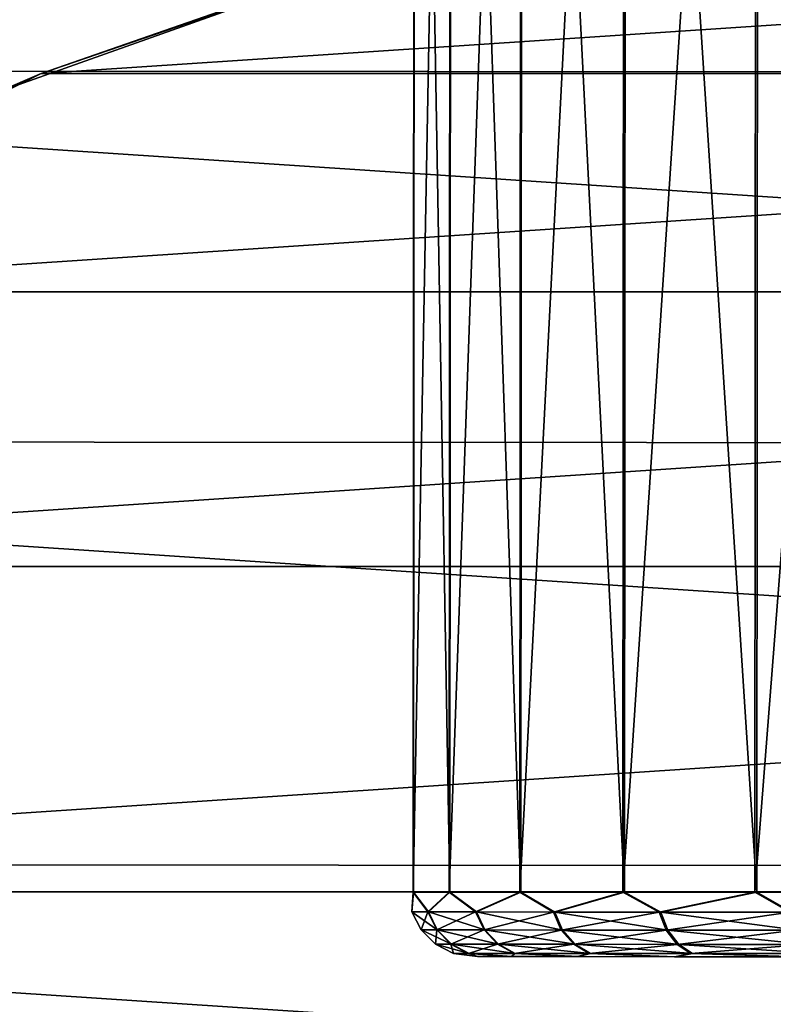
# Model space of a CAD drawing. Units: millimetres. Extents: x -75 to 75, y -66 to 134.
# Drawn here: x -7 to -3, y 12 to 16 of the extents above; entities that cross this region are included whole.
import ezdxf

# ---------------------------------------------------------------- set-up
doc = ezdxf.new("R2010")
doc.units = ezdxf.units.MM
doc.header["$LTSCALE"] = 65.185185
for name, color, linetype in [('29', 7, 'CONTINUOUS'), ('34', 7, 'CONTINUOUS'), ('4', 7, 'CONTINUOUS'), ('66', 7, 'CONTINUOUS'), ('72', 7, 'CONTINUOUS'), ('75', 7, 'CONTINUOUS'), ('78', 7, 'CONTINUOUS'), ('85', 7, 'CONTINUOUS'), ('90', 7, 'CONTINUOUS')]:
    doc.layers.add(name, color=color, linetype=linetype)

msp = doc.modelspace()

# ---------------------------------------------------------------- linework, layer by layer
at = {"layer": '29', "color": 7, "linetype": 'CONTINUOUS', "true_color": 0xaaaaaa}
for points in [[(-5.5666, 69.8109, 53), (-7.2446, 70.7272, 53), (-74, -64.8, 53), (-5.5666, 69.8109, 53)], [(-3.7752, 69.1428, 53), (-5.5666, 69.8109, 53), (-74, -64.8, 53), (-3.7752, 69.1428, 53)], [(-1.907, 68.7364, 53), (-3.7752, 69.1428, 53), (-74, -64.8, 53), (-1.907, 68.7364, 53)], [(0, 68.6, 53), (-1.907, 68.7364, 53), (-74, -64.8, 53), (0, 68.6, 53)], [(0, 68.6, 53), (-74, -64.8, 53), (-20.185, 14.6653, 53), (0, 68.6, 53)], [(-18.1878, 17.0794, 53), (0, 68.6, 53), (-20.185, 14.6653, 53), (-18.1878, 17.0794, 53)], [(-4.5008, 16.6007, 53), (-6.6525, 15.8614, 53), (4.5008, 16.6007, 53), (-4.5008, 16.6007, 53)], [(4.5008, 16.6007, 53), (-6.6525, 15.8614, 53), (6.6525, 15.8614, 53), (4.5008, 16.6007, 53)], [(-6.6525, 15.8614, 53), (-8.6879, 14.8445, 53), (6.6525, 15.8614, 53), (-6.6525, 15.8614, 53)], [(6.6525, 15.8614, 53), (-8.6879, 14.8445, 53), (8.6879, 14.8445, 53), (6.6525, 15.8614, 53)], [(-8.6879, 14.8445, 53), (-10.5712, 13.5679, 53), (8.6879, 14.8445, 53), (-8.6879, 14.8445, 53)], [(8.6879, 14.8445, 53), (-10.5712, 13.5679, 53), (10.5712, 13.5679, 53), (8.6879, 14.8445, 53)], [(-10.5712, 13.5679, 53), (-12.2696, 12.0539, 53), (10.5712, 13.5679, 53), (-10.5712, 13.5679, 53)], [(10.5712, 13.5679, 53), (-12.2696, 12.0539, 53), (12.2696, 12.0539, 53), (10.5712, 13.5679, 53)], [(-12.2696, 12.0539, 53), (-13.7533, 10.329, 53), (12.2696, 12.0539, 53), (-12.2696, 12.0539, 53)], [(12.2696, 12.0539, 53), (-13.7533, 10.329, 53), (13.7533, 10.329, 53), (12.2696, 12.0539, 53)]]:
    msp.add_3dface(points, dxfattribs=at)
at = {"layer": '34', "color": 7, "linetype": 'CONTINUOUS', "true_color": 0xaaaaaa}
for points in [[(74.7, 133.2, 45), (74.7, -64.8, 45), (-74.7, 133.2, 45), (74.7, 133.2, 45)], [(-74.7, 133.2, 45), (74.7, -64.8, 45), (-74.7, -64.8, 45), (-74.7, 133.2, 45)]]:
    msp.add_3dface(points, dxfattribs=at)
at = {"layer": '4', "color": 7, "linetype": 'CONTINUOUS', "true_color": 0xffe664}
msp.add_3dface([(-4.6405, 16.5622, 56.0039), (-7.0517, 16.2347, 56.5039), (-6.8524, 15.7761, 56.0039), (-4.6405, 16.5622, 56.0039)], dxfattribs=at)
at = {"layer": '66', "color": 7, "linetype": 'CONTINUOUS', "true_color": 0xffe664}
for points in [[(-4.6405, 16.5622, 56.0039), (-6.6525, 15.8614, 53), (-4.5008, 16.6007, 53), (-4.6405, 16.5622, 56.0039)], [(-4.6405, 16.5622, 56.0039), (-6.8524, 15.7761, 56.0039), (-6.6525, 15.8614, 53), (-4.6405, 16.5622, 56.0039)], [(-6.8524, 15.7761, 56.0039), (-8.6879, 14.8445, 53), (-6.6525, 15.8614, 53), (-6.8524, 15.7761, 56.0039)]]:
    msp.add_3dface(points, dxfattribs=at)
at = {"layer": '72', "color": 7, "linetype": 'CONTINUOUS', "true_color": 0xaaaaaa}
for points in [[(-4.622, 11.7529, 79.1054), (-4.4652, 11.7528, 78.2614), (-4.6209, 11.7529, 79.9638), (-4.622, 11.7529, 79.1054)], [(-4.6209, 11.7529, 79.9638), (-4.4652, 11.7528, 78.2614), (-4.4621, 11.7528, 80.8074), (-4.6209, 11.7529, 79.9638)], [(-4.4652, 11.7528, 78.2614), (-4.156, 11.7526, 77.4607), (-4.4621, 11.7528, 80.8074), (-4.4652, 11.7528, 78.2614)], [(-4.4621, 11.7528, 80.8074), (-4.156, 11.7526, 77.4607), (-4.151, 11.7526, 81.6074), (-4.4621, 11.7528, 80.8074)], [(-4.156, 11.7526, 77.4607), (-3.7049, 11.7523, 76.7304), (-4.151, 11.7526, 81.6074), (-4.156, 11.7526, 77.4607)], [(-4.151, 11.7526, 81.6074), (-3.7049, 11.7523, 76.7304), (-3.698, 11.7523, 82.3365), (-4.151, 11.7526, 81.6074)], [(-3.7049, 11.7523, 76.7304), (-3.1272, 11.752, 76.0955), (-3.698, 11.7523, 82.3365), (-3.7049, 11.7523, 76.7304)], [(-3.698, 11.7523, 82.3365), (-3.1272, 11.752, 76.0955), (-3.1742, 11.752, 79.1984), (-3.698, 11.7523, 82.3365)], [(-3.1188, 11.752, 82.9701), (-3.698, 11.7523, 82.3365), (-3.1734, 11.752, 79.8673), (-3.1188, 11.752, 82.9701)], [(-3.1734, 11.752, 79.8673), (-3.698, 11.7523, 82.3365), (-3.1742, 11.752, 79.1984), (-3.1734, 11.752, 79.8673)]]:
    msp.add_3dface(points, dxfattribs=at)
at = {"layer": '75', "color": 7, "linetype": 'CONTINUOUS', "true_color": 0xaaaaaa}
for points in [[(-4.9146, 21.4696, 79.0782), (-4.7479, 21.4695, 78.1801), (-4.9206, 12.0531, 79.0782), (-4.9146, 21.4696, 79.0782)], [(-4.9194, 12.0531, 79.9917), (-4.9146, 21.4696, 79.0782), (-4.9206, 12.0531, 79.0782), (-4.9194, 12.0531, 79.9917)], [(-4.9206, 12.0531, 79.0782), (-4.7479, 21.4695, 78.1801), (-4.7538, 12.053, 78.1801), (-4.9206, 12.0531, 79.0782)], [(-4.9135, 21.4696, 79.9917), (-4.9146, 21.4696, 79.0782), (-4.9194, 12.0531, 79.9917), (-4.9135, 21.4696, 79.9917)], [(-4.7505, 12.053, 80.8894), (-4.9135, 21.4696, 79.9917), (-4.9194, 12.0531, 79.9917), (-4.7505, 12.053, 80.8894)], [(-4.7446, 21.4695, 80.8894), (-4.9135, 21.4696, 79.9917), (-4.7505, 12.053, 80.8894), (-4.7446, 21.4695, 80.8894)], [(-4.7479, 21.4695, 78.1801), (-4.419, 21.4693, 77.328), (-4.7538, 12.053, 78.1801), (-4.7479, 21.4695, 78.1801)], [(-4.7538, 12.053, 78.1801), (-4.419, 21.4693, 77.328), (-4.4249, 12.0528, 77.328), (-4.7538, 12.053, 78.1801)], [(-4.4195, 12.0528, 81.7408), (-4.7446, 21.4695, 80.8894), (-4.7505, 12.053, 80.8894), (-4.4195, 12.0528, 81.7408)], [(-4.4136, 21.4693, 81.7407), (-4.7446, 21.4695, 80.8894), (-4.4195, 12.0528, 81.7408), (-4.4136, 21.4693, 81.7407)], [(-4.419, 21.4693, 77.328), (-3.939, 21.469, 76.5507), (-4.4249, 12.0528, 77.328), (-4.419, 21.4693, 77.328)], [(-4.4249, 12.0528, 77.328), (-3.939, 21.469, 76.5507), (-3.945, 12.0525, 76.5507), (-4.4249, 12.0528, 77.328)], [(-3.9376, 12.0525, 82.5168), (-4.4136, 21.4693, 81.7407), (-4.4195, 12.0528, 81.7408), (-3.9376, 12.0525, 82.5168)], [(-3.9317, 21.469, 82.5168), (-4.4136, 21.4693, 81.7407), (-3.9376, 12.0525, 82.5168), (-3.9317, 21.469, 82.5168)], [(-3.939, 21.469, 76.5507), (-3.3245, 21.4686, 75.8749), (-3.945, 12.0525, 76.5507), (-3.939, 21.469, 76.5507)], [(-3.945, 12.0525, 76.5507), (-3.3245, 21.4686, 75.8749), (-3.3304, 12.0521, 75.8749), (-3.945, 12.0525, 76.5507)], [(-3.3214, 12.0521, 83.1911), (-3.9317, 21.469, 82.5168), (-3.9376, 12.0525, 82.5168), (-3.3214, 12.0521, 83.1911)], [(-3.3155, 21.4686, 83.1911), (-3.9317, 21.469, 82.5168), (-3.3214, 12.0521, 83.1911), (-3.3155, 21.4686, 83.1911)], [(-3.3245, 21.4686, 75.8749), (-2.5962, 21.4682, 75.3235), (-3.3304, 12.0521, 75.8749), (-3.3245, 21.4686, 75.8749)], [(-3.3304, 12.0521, 75.8749), (-2.5962, 21.4682, 75.3235), (-2.6021, 12.0516, 75.3235), (-3.3304, 12.0521, 75.8749)], [(-2.5918, 12.0516, 83.7407), (-3.3155, 21.4686, 83.1911), (-3.3214, 12.0521, 83.1911), (-2.5918, 12.0516, 83.7407)], [(-2.5859, 21.4682, 83.7407), (-3.3155, 21.4686, 83.1911), (-2.5918, 12.0516, 83.7407), (-2.5859, 21.4682, 83.7407)]]:
    msp.add_3dface(points, dxfattribs=at)
at = {"layer": '78', "color": 7, "linetype": 'CONTINUOUS', "true_color": 0xaaaaaa}
for points in [[(-4.9194, 12.0531, 79.9917), (-4.9206, 12.0531, 79.0782), (-4.9266, 11.9607, 79.535), (-4.9194, 12.0531, 79.9917)], [(-4.9194, 12.0531, 79.9917), (-4.9266, 11.9607, 79.535), (-4.8505, 11.9606, 80.3919), (-4.9194, 12.0531, 79.9917)], [(-4.9206, 12.0531, 79.0782), (-4.8526, 11.9606, 78.6779), (-4.9266, 11.9607, 79.535), (-4.9206, 12.0531, 79.0782)], [(-4.9206, 12.0531, 79.0782), (-4.7538, 12.053, 78.1801), (-4.8526, 11.9606, 78.6779), (-4.9206, 12.0531, 79.0782)], [(-4.7505, 12.053, 80.8894), (-4.9194, 12.0531, 79.9917), (-4.8505, 11.9606, 80.3919), (-4.7505, 12.053, 80.8894)], [(-4.7538, 12.053, 78.1801), (-4.631, 11.9605, 77.8466), (-4.8526, 11.9606, 78.6779), (-4.7538, 12.053, 78.1801)], [(-4.7505, 12.053, 80.8894), (-4.8505, 11.9606, 80.3919), (-4.6269, 11.9605, 81.2226), (-4.7505, 12.053, 80.8894)], [(-4.7538, 12.053, 78.1801), (-4.4249, 12.0528, 77.328), (-4.631, 11.9605, 77.8466), (-4.7538, 12.053, 78.1801)], [(-4.4195, 12.0528, 81.7408), (-4.7505, 12.053, 80.8894), (-4.6269, 11.9605, 81.2226), (-4.4195, 12.0528, 81.7408)], [(-4.4249, 12.0528, 77.328), (-4.2684, 11.9602, 77.0665), (-4.631, 11.9605, 77.8466), (-4.4249, 12.0528, 77.328)], [(-4.4195, 12.0528, 81.7408), (-4.6269, 11.9605, 81.2226), (-4.2623, 11.9602, 82.0019), (-4.4195, 12.0528, 81.7408)], [(-4.4249, 12.0528, 77.328), (-3.945, 12.0525, 76.5507), (-4.2684, 11.9602, 77.0665), (-4.4249, 12.0528, 77.328)], [(-3.9376, 12.0525, 82.5168), (-4.4195, 12.0528, 81.7408), (-4.2623, 11.9602, 82.0019), (-3.9376, 12.0525, 82.5168)], [(-3.945, 12.0525, 76.5507), (-3.7758, 11.9599, 76.3611), (-4.2684, 11.9602, 77.0665), (-3.945, 12.0525, 76.5507)], [(-3.9376, 12.0525, 82.5168), (-4.2623, 11.9602, 82.0019), (-3.768, 11.9599, 82.706), (-3.9376, 12.0525, 82.5168)], [(-3.945, 12.0525, 76.5507), (-3.3304, 12.0521, 75.8749), (-3.7758, 11.9599, 76.3611), (-3.945, 12.0525, 76.5507)], [(-3.3214, 12.0521, 83.1911), (-3.9376, 12.0525, 82.5168), (-3.768, 11.9599, 82.706), (-3.3214, 12.0521, 83.1911)], [(-3.3304, 12.0521, 75.8749), (-3.1682, 11.9596, 75.7521), (-3.7758, 11.9599, 76.3611), (-3.3304, 12.0521, 75.8749)], [(-3.3214, 12.0521, 83.1911), (-3.768, 11.9599, 82.706), (-3.159, 11.9596, 83.3135), (-3.3214, 12.0521, 83.1911)], [(-3.3304, 12.0521, 75.8749), (-2.6021, 12.0516, 75.3235), (-3.1682, 11.9596, 75.7521), (-3.3304, 12.0521, 75.8749)], [(-2.5918, 12.0516, 83.7407), (-3.3214, 12.0521, 83.1911), (-3.159, 11.9596, 83.3135), (-2.5918, 12.0516, 83.7407)], [(-4.884, 11.8769, 79.5349), (-4.8087, 11.8768, 80.3845), (-4.9266, 11.9607, 79.535), (-4.884, 11.8769, 79.5349)], [(-4.8526, 11.9606, 78.6779), (-4.884, 11.8769, 79.5349), (-4.9266, 11.9607, 79.535), (-4.8526, 11.9606, 78.6779)], [(-4.9266, 11.9607, 79.535), (-4.8087, 11.8768, 80.3845), (-4.8505, 11.9606, 80.3919), (-4.9266, 11.9607, 79.535)], [(-4.8107, 11.8768, 78.6852), (-4.884, 11.8769, 79.5349), (-4.8526, 11.9606, 78.6779), (-4.8107, 11.8768, 78.6852)], [(-4.631, 11.9605, 77.8466), (-4.8107, 11.8768, 78.6852), (-4.8526, 11.9606, 78.6779), (-4.631, 11.9605, 77.8466)], [(-4.8087, 11.8768, 80.3845), (-4.5869, 11.8767, 81.208), (-4.8505, 11.9606, 80.3919), (-4.8087, 11.8768, 80.3845)], [(-4.8505, 11.9606, 80.3919), (-4.5869, 11.8767, 81.208), (-4.6269, 11.9605, 81.2226), (-4.8505, 11.9606, 80.3919)], [(-4.591, 11.8767, 77.8611), (-4.8107, 11.8768, 78.6852), (-4.631, 11.9605, 77.8466), (-4.591, 11.8767, 77.8611)], [(-4.2684, 11.9602, 77.0665), (-4.591, 11.8767, 77.8611), (-4.631, 11.9605, 77.8466), (-4.2684, 11.9602, 77.0665)], [(-4.5869, 11.8767, 81.208), (-4.2255, 11.8765, 81.9805), (-4.6269, 11.9605, 81.2226), (-4.5869, 11.8767, 81.208)], [(-4.6269, 11.9605, 81.2226), (-4.2255, 11.8765, 81.9805), (-4.2623, 11.9602, 82.0019), (-4.6269, 11.9605, 81.2226)], [(-4.2315, 11.8765, 77.0877), (-4.591, 11.8767, 77.8611), (-4.2684, 11.9602, 77.0665), (-4.2315, 11.8765, 77.0877)], [(-3.7758, 11.9599, 76.3611), (-4.2315, 11.8765, 77.0877), (-4.2684, 11.9602, 77.0665), (-3.7758, 11.9599, 76.3611)], [(-4.2255, 11.8765, 81.9805), (-3.7355, 11.8762, 82.6786), (-4.2623, 11.9602, 82.0019), (-4.2255, 11.8765, 81.9805)], [(-4.2623, 11.9602, 82.0019), (-3.7355, 11.8762, 82.6786), (-3.768, 11.9599, 82.706), (-4.2623, 11.9602, 82.0019)], [(-3.7432, 11.8762, 76.3885), (-4.2315, 11.8765, 77.0877), (-3.7758, 11.9599, 76.3611), (-3.7432, 11.8762, 76.3885)], [(-3.1682, 11.9596, 75.7521), (-3.7432, 11.8762, 76.3885), (-3.7758, 11.9599, 76.3611), (-3.1682, 11.9596, 75.7521)], [(-3.7355, 11.8762, 82.6786), (-3.1317, 11.8758, 83.2809), (-3.768, 11.9599, 82.706), (-3.7355, 11.8762, 82.6786)], [(-3.768, 11.9599, 82.706), (-3.1317, 11.8758, 83.2809), (-3.159, 11.9596, 83.3135), (-3.768, 11.9599, 82.706)], [(-3.1409, 11.8758, 75.7847), (-3.7432, 11.8762, 76.3885), (-3.1682, 11.9596, 75.7521), (-3.1409, 11.8758, 75.7847)], [(-4.8177, 11.8104, 79.5348), (-4.7433, 11.8103, 80.3728), (-4.884, 11.8769, 79.5349), (-4.8177, 11.8104, 79.5348)], [(-4.8107, 11.8768, 78.6852), (-4.8177, 11.8104, 79.5348), (-4.884, 11.8769, 79.5349), (-4.8107, 11.8768, 78.6852)], [(-4.884, 11.8769, 79.5349), (-4.7433, 11.8103, 80.3728), (-4.8087, 11.8768, 80.3845), (-4.884, 11.8769, 79.5349)], [(-4.7454, 11.8103, 78.6967), (-4.8177, 11.8104, 79.5348), (-4.8107, 11.8768, 78.6852), (-4.7454, 11.8103, 78.6967)], [(-4.591, 11.8767, 77.8611), (-4.7454, 11.8103, 78.6967), (-4.8107, 11.8768, 78.6852), (-4.591, 11.8767, 77.8611)], [(-4.7433, 11.8103, 80.3728), (-4.5246, 11.8102, 81.1852), (-4.8087, 11.8768, 80.3845), (-4.7433, 11.8103, 80.3728)], [(-4.8087, 11.8768, 80.3845), (-4.5246, 11.8102, 81.1852), (-4.5869, 11.8767, 81.208), (-4.8087, 11.8768, 80.3845)], [(-4.5286, 11.8102, 77.8838), (-4.7454, 11.8103, 78.6967), (-4.591, 11.8767, 77.8611), (-4.5286, 11.8102, 77.8838)], [(-4.2315, 11.8765, 77.0877), (-4.5286, 11.8102, 77.8838), (-4.591, 11.8767, 77.8611), (-4.2315, 11.8765, 77.0877)], [(-4.5246, 11.8102, 81.1852), (-4.1681, 11.81, 81.9473), (-4.5869, 11.8767, 81.208), (-4.5246, 11.8102, 81.1852)], [(-4.5869, 11.8767, 81.208), (-4.1681, 11.81, 81.9473), (-4.2255, 11.8765, 81.9805), (-4.5869, 11.8767, 81.208)], [(-4.174, 11.81, 77.1208), (-4.5286, 11.8102, 77.8838), (-4.2315, 11.8765, 77.0877), (-4.174, 11.81, 77.1208)], [(-3.7432, 11.8762, 76.3885), (-4.174, 11.81, 77.1208), (-4.2315, 11.8765, 77.0877), (-3.7432, 11.8762, 76.3885)], [(-4.1681, 11.81, 81.9473), (-3.6847, 11.8097, 82.6358), (-4.2255, 11.8765, 81.9805), (-4.1681, 11.81, 81.9473)], [(-4.2255, 11.8765, 81.9805), (-3.6847, 11.8097, 82.6358), (-3.7355, 11.8762, 82.6786), (-4.2255, 11.8765, 81.9805)], [(-3.6923, 11.8097, 76.4311), (-4.174, 11.81, 77.1208), (-3.7432, 11.8762, 76.3885), (-3.6923, 11.8097, 76.4311)], [(-3.1409, 11.8758, 75.7847), (-3.6923, 11.8097, 76.4311), (-3.7432, 11.8762, 76.3885), (-3.1409, 11.8758, 75.7847)], [(-3.6847, 11.8097, 82.6358), (-3.0891, 11.8093, 83.23), (-3.7355, 11.8762, 82.6786), (-3.6847, 11.8097, 82.6358)], [(-3.7355, 11.8762, 82.6786), (-3.0891, 11.8093, 83.23), (-3.1317, 11.8758, 83.2809), (-3.7355, 11.8762, 82.6786)], [(-3.0982, 11.8093, 75.8355), (-3.6923, 11.8097, 76.4311), (-3.1409, 11.8758, 75.7847), (-3.0982, 11.8093, 75.8355)], [(-4.734, 11.7677, 79.5347), (-4.6609, 11.7676, 80.3582), (-4.8177, 11.8104, 79.5348), (-4.734, 11.7677, 79.5347)], [(-4.7454, 11.8103, 78.6967), (-4.734, 11.7677, 79.5347), (-4.8177, 11.8104, 79.5348), (-4.7454, 11.8103, 78.6967)], [(-4.8177, 11.8104, 79.5348), (-4.6609, 11.7676, 80.3582), (-4.7433, 11.8103, 80.3728), (-4.8177, 11.8104, 79.5348)], [(-4.663, 11.7676, 78.7111), (-4.734, 11.7677, 79.5347), (-4.7454, 11.8103, 78.6967), (-4.663, 11.7676, 78.7111)], [(-4.5286, 11.8102, 77.8838), (-4.663, 11.7676, 78.7111), (-4.7454, 11.8103, 78.6967), (-4.5286, 11.8102, 77.8838)], [(-4.6609, 11.7676, 80.3582), (-4.446, 11.7675, 81.1565), (-4.7433, 11.8103, 80.3728), (-4.6609, 11.7676, 80.3582)], [(-4.7433, 11.8103, 80.3728), (-4.446, 11.7675, 81.1565), (-4.5246, 11.8102, 81.1852), (-4.7433, 11.8103, 80.3728)], [(-4.45, 11.7675, 77.9123), (-4.663, 11.7676, 78.7111), (-4.5286, 11.8102, 77.8838), (-4.45, 11.7675, 77.9123)], [(-4.174, 11.81, 77.1208), (-4.45, 11.7675, 77.9123), (-4.5286, 11.8102, 77.8838), (-4.174, 11.81, 77.1208)], [(-4.446, 11.7675, 81.1565), (-4.0957, 11.7673, 81.9053), (-4.5246, 11.8102, 81.1852), (-4.446, 11.7675, 81.1565)], [(-4.5246, 11.8102, 81.1852), (-4.0957, 11.7673, 81.9053), (-4.1681, 11.81, 81.9473), (-4.5246, 11.8102, 81.1852)], [(-4.1015, 11.7673, 77.1626), (-4.45, 11.7675, 77.9123), (-4.174, 11.81, 77.1208), (-4.1015, 11.7673, 77.1626)], [(-3.6923, 11.8097, 76.4311), (-4.1015, 11.7673, 77.1626), (-4.174, 11.81, 77.1208), (-3.6923, 11.8097, 76.4311)], [(-4.0957, 11.7673, 81.9053), (-3.6207, 11.767, 82.5819), (-4.1681, 11.81, 81.9473), (-4.0957, 11.7673, 81.9053)], [(-4.1681, 11.81, 81.9473), (-3.6207, 11.767, 82.5819), (-3.6847, 11.8097, 82.6358), (-4.1681, 11.81, 81.9473)], [(-3.6282, 11.767, 76.4848), (-4.1015, 11.7673, 77.1626), (-3.6923, 11.8097, 76.4311), (-3.6282, 11.767, 76.4848)], [(-3.0982, 11.8093, 75.8355), (-3.6282, 11.767, 76.4848), (-3.6923, 11.8097, 76.4311), (-3.0982, 11.8093, 75.8355)], [(-3.6207, 11.767, 82.5819), (-3.0354, 11.7666, 83.1658), (-3.6847, 11.8097, 82.6358), (-3.6207, 11.767, 82.5819)], [(-3.6847, 11.8097, 82.6358), (-3.0354, 11.7666, 83.1658), (-3.0891, 11.8093, 83.23), (-3.6847, 11.8097, 82.6358)], [(-3.0443, 11.7666, 75.8995), (-3.6282, 11.767, 76.4848), (-3.0982, 11.8093, 75.8355), (-3.0443, 11.7666, 75.8995)], [(-4.622, 11.7529, 79.1054), (-4.6209, 11.7529, 79.9638), (-4.734, 11.7677, 79.5347), (-4.622, 11.7529, 79.1054)], [(-4.663, 11.7676, 78.7111), (-4.622, 11.7529, 79.1054), (-4.734, 11.7677, 79.5347), (-4.663, 11.7676, 78.7111)], [(-4.734, 11.7677, 79.5347), (-4.6209, 11.7529, 79.9638), (-4.6609, 11.7676, 80.3582), (-4.734, 11.7677, 79.5347)], [(-4.4652, 11.7528, 78.2614), (-4.622, 11.7529, 79.1054), (-4.663, 11.7676, 78.7111), (-4.4652, 11.7528, 78.2614)], [(-4.45, 11.7675, 77.9123), (-4.4652, 11.7528, 78.2614), (-4.663, 11.7676, 78.7111), (-4.45, 11.7675, 77.9123)], [(-4.6209, 11.7529, 79.9638), (-4.4621, 11.7528, 80.8074), (-4.6609, 11.7676, 80.3582), (-4.6209, 11.7529, 79.9638)], [(-4.6609, 11.7676, 80.3582), (-4.4621, 11.7528, 80.8074), (-4.446, 11.7675, 81.1565), (-4.6609, 11.7676, 80.3582)], [(-4.156, 11.7526, 77.4607), (-4.4652, 11.7528, 78.2614), (-4.45, 11.7675, 77.9123), (-4.156, 11.7526, 77.4607)], [(-4.4621, 11.7528, 80.8074), (-4.151, 11.7526, 81.6074), (-4.446, 11.7675, 81.1565), (-4.4621, 11.7528, 80.8074)], [(-4.1015, 11.7673, 77.1626), (-4.156, 11.7526, 77.4607), (-4.45, 11.7675, 77.9123), (-4.1015, 11.7673, 77.1626)], [(-4.446, 11.7675, 81.1565), (-4.151, 11.7526, 81.6074), (-4.0957, 11.7673, 81.9053), (-4.446, 11.7675, 81.1565)], [(-3.7049, 11.7523, 76.7304), (-4.156, 11.7526, 77.4607), (-4.1015, 11.7673, 77.1626), (-3.7049, 11.7523, 76.7304)], [(-4.151, 11.7526, 81.6074), (-3.698, 11.7523, 82.3365), (-4.0957, 11.7673, 81.9053), (-4.151, 11.7526, 81.6074)], [(-3.6282, 11.767, 76.4848), (-3.7049, 11.7523, 76.7304), (-4.1015, 11.7673, 77.1626), (-3.6282, 11.767, 76.4848)], [(-4.0957, 11.7673, 81.9053), (-3.698, 11.7523, 82.3365), (-3.6207, 11.767, 82.5819), (-4.0957, 11.7673, 81.9053)], [(-3.1272, 11.752, 76.0955), (-3.7049, 11.7523, 76.7304), (-3.6282, 11.767, 76.4848), (-3.1272, 11.752, 76.0955)], [(-3.698, 11.7523, 82.3365), (-3.1188, 11.752, 82.9701), (-3.6207, 11.767, 82.5819), (-3.698, 11.7523, 82.3365)], [(-3.0443, 11.7666, 75.8995), (-3.1272, 11.752, 76.0955), (-3.6282, 11.767, 76.4848), (-3.0443, 11.7666, 75.8995)], [(-3.6207, 11.767, 82.5819), (-3.1188, 11.752, 82.9701), (-3.0354, 11.7666, 83.1658), (-3.6207, 11.767, 82.5819)]]:
    msp.add_3dface(points, dxfattribs=at)
at = {"layer": '85', "color": 7, "linetype": 'CONTINUOUS', "true_color": 0xaaaaaa}
for points in [[(-22.3292, -21.4865, 90.5588), (22.3362, -21.5135, 90.4991), (-22.3032, 21.5135, 90.5588), (-22.3292, -21.4865, 90.5588)], [(-22.3032, 21.5135, 90.5588), (22.3362, -21.5135, 90.4991), (22.3622, 21.4865, 90.499), (-22.3032, 21.5135, 90.5588)]]:
    msp.add_3dface(points, dxfattribs=at)
at = {"layer": '90', "color": 7, "linetype": 'CONTINUOUS', "true_color": 0xaaaaaa}
for points in [[(-9.977, 17.3265, 87.5423), (12.1974, 15.8596, 87.5126), (-12.1533, 15.8743, 87.5452), (-9.977, 17.3265, 87.5423)], [(10.0229, 17.3145, 87.5155), (12.1974, 15.8596, 87.5126), (-9.977, 17.3265, 87.5423), (10.0229, 17.3145, 87.5155)], [(-12.1533, 15.8743, 87.5452), (14.1633, 14.1334, 87.51), (-14.1213, 14.1505, 87.5478), (-12.1533, 15.8743, 87.5452)], [(12.1974, 15.8596, 87.5126), (14.1633, 14.1334, 87.51), (-12.1533, 15.8743, 87.5452), (12.1974, 15.8596, 87.5126)], [(-14.1213, 14.1505, 87.5478), (15.887, 12.1655, 87.5077), (-15.8473, 12.1847, 87.5502), (-14.1213, 14.1505, 87.5478)], [(14.1633, 14.1334, 87.51), (15.887, 12.1655, 87.5077), (-14.1213, 14.1505, 87.5478), (14.1633, 14.1334, 87.51)], [(-15.8473, 12.1847, 87.5502), (17.339, 9.9895, 87.5058), (-17.302, 10.0105, 87.5521), (-15.8473, 12.1847, 87.5502)], [(15.887, 12.1655, 87.5077), (17.339, 9.9895, 87.5058), (-15.8473, 12.1847, 87.5502), (15.887, 12.1655, 87.5077)]]:
    msp.add_3dface(points, dxfattribs=at)

doc.saveas('drawing.dxf')
